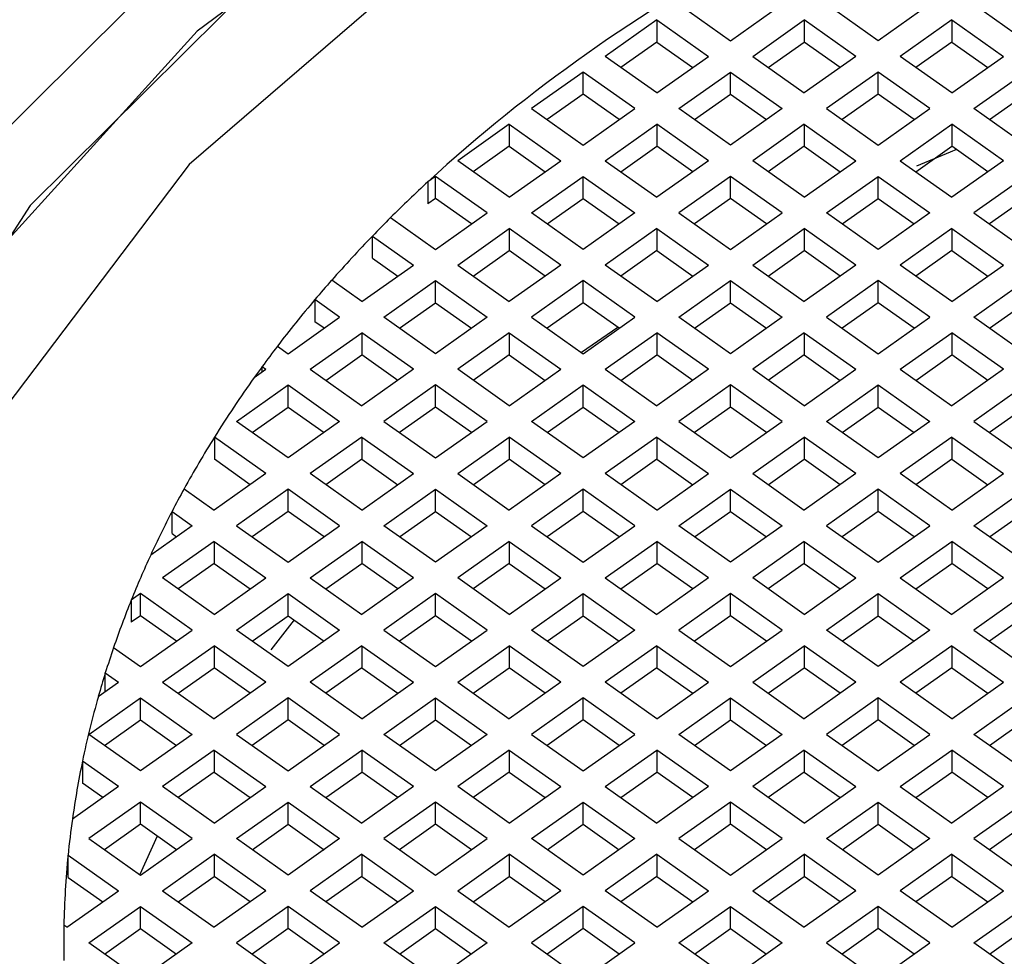
# Model space of a CAD drawing. Units: millimetres. Extents: x 3 to 2496, y 5 to 2495.
# Drawn here: x 1241 to 1246, y 1874 to 1878 of the extents above; entities that cross this region are included whole.
import ezdxf

# ---------------------------------------------------------------- set-up
doc = ezdxf.new("R2010")
doc.units = ezdxf.units.MM

msp = doc.modelspace()

# ---------------------------------------------------------------- linework, layer by layer
at = {"color": 7, "linetype": 'Continuous', "lineweight": 25}
for p, q in [((1244.3552, 1878.2901), (1244.6027, 1878.1151)), ((1244.6027, 1878.1151), (1244.8502, 1878.2901)), ((1245.3098, 1878.1151), (1245.0624, 1878.2901)), ((1245.5573, 1878.2901), (1245.3098, 1878.1151)), ((1245.7695, 1878.2901), (1246.0169, 1878.1151)), ((1244.2492, 1878.2151), (1244.0017, 1878.0401)), ((1244.2492, 1878.2151), (1244.4967, 1878.0401)), ((1244.2492, 1878.2151), (1244.2492, 1878.1091)), ((1244.7088, 1878.0401), (1244.9563, 1878.2151)), ((1245.2038, 1878.0401), (1244.9563, 1878.2151)), ((1244.9563, 1878.2151), (1244.9563, 1878.1091)), ((1245.6634, 1878.2151), (1245.4159, 1878.0401)), ((1245.6634, 1878.2151), (1245.9109, 1878.0401)), ((1245.6634, 1878.2151), (1245.6634, 1878.1091)), ((1244.2492, 1878.1091), (1244.0767, 1877.9871)), ((1244.2492, 1878.1091), (1244.4217, 1877.9871)), ((1244.7838, 1877.9871), (1244.9563, 1878.1091)), ((1245.1288, 1877.9871), (1244.9563, 1878.1091)), ((1245.6634, 1878.1091), (1245.4909, 1877.9871)), ((1245.6634, 1878.1091), (1245.8359, 1877.9871)), ((1244.2492, 1877.8651), (1244.0017, 1878.0401)), ((1244.2492, 1877.8651), (1244.4967, 1878.0401)), ((1244.7088, 1878.0401), (1244.9563, 1877.8651)), ((1245.2038, 1878.0401), (1244.9563, 1877.8651)), ((1245.6634, 1877.8651), (1245.4159, 1878.0401)), ((1245.6634, 1877.8651), (1245.9109, 1878.0401)), ((1243.8956, 1877.9651), (1243.6481, 1877.7901)), ((1244.1431, 1877.7901), (1243.8956, 1877.9651)), ((1243.8956, 1877.8591), (1243.8956, 1877.9651)), ((1244.3552, 1877.7901), (1244.6027, 1877.9651)), ((1244.6027, 1877.9651), (1244.8502, 1877.7901)), ((1244.6027, 1877.8591), (1244.6027, 1877.9651)), ((1245.3098, 1877.9651), (1245.0624, 1877.7901)), ((1245.5573, 1877.7901), (1245.3098, 1877.9651)), ((1245.3098, 1877.8591), (1245.3098, 1877.9651)), ((1245.7695, 1877.7901), (1246.0169, 1877.9651)), ((1243.8956, 1877.8591), (1243.7231, 1877.7371)), ((1244.0681, 1877.7371), (1243.8956, 1877.8591)), ((1244.4302, 1877.7371), (1244.6027, 1877.8591)), ((1244.6027, 1877.8591), (1244.7752, 1877.7371)), ((1245.3098, 1877.8591), (1245.1374, 1877.7371)), ((1245.4823, 1877.7371), (1245.3098, 1877.8591)), ((1245.8445, 1877.7371), (1246.0169, 1877.8591)), ((1243.6481, 1877.7901), (1243.8956, 1877.6151)), ((1243.8956, 1877.6151), (1244.1431, 1877.7901)), ((1244.6027, 1877.6151), (1244.3552, 1877.7901)), ((1244.8502, 1877.7901), (1244.6027, 1877.6151)), ((1245.0624, 1877.7901), (1245.3098, 1877.6151)), ((1245.3098, 1877.6151), (1245.5573, 1877.7901)), ((1246.0169, 1877.6151), (1245.7695, 1877.7901)), ((1243.5421, 1877.7151), (1243.2946, 1877.5401)), ((1243.5421, 1877.7151), (1243.7896, 1877.5401)), ((1243.5421, 1877.7151), (1243.5421, 1877.6091)), ((1244.0017, 1877.5401), (1244.2492, 1877.7151)), ((1244.4967, 1877.5401), (1244.2492, 1877.7151)), ((1244.2492, 1877.7151), (1244.2492, 1877.6091)), ((1244.9563, 1877.7151), (1244.7088, 1877.5401)), ((1244.9563, 1877.7151), (1245.2038, 1877.5401)), ((1244.9563, 1877.7151), (1244.9563, 1877.6091)), ((1245.4159, 1877.5401), (1245.6634, 1877.7151)), ((1245.9109, 1877.5401), (1245.6634, 1877.7151)), ((1245.6634, 1877.7151), (1245.6634, 1877.6091)), ((1243.5421, 1877.6091), (1243.3696, 1877.4871)), ((1243.5421, 1877.6091), (1243.7146, 1877.4871)), ((1244.0767, 1877.4871), (1244.2492, 1877.6091)), ((1244.4217, 1877.4871), (1244.2492, 1877.6091)), ((1244.9563, 1877.6091), (1244.7838, 1877.4871)), ((1244.9563, 1877.6091), (1245.1288, 1877.4871)), ((1245.4909, 1877.4871), (1245.6634, 1877.6091)), ((1245.8359, 1877.4871), (1245.6634, 1877.6091)), ((1243.5421, 1877.3651), (1243.2946, 1877.5401)), ((1243.5421, 1877.3651), (1243.7896, 1877.5401)), ((1244.0017, 1877.5401), (1244.2492, 1877.3651)), ((1244.4967, 1877.5401), (1244.2492, 1877.3651)), ((1244.9563, 1877.3651), (1244.7088, 1877.5401)), ((1244.9563, 1877.3651), (1245.2038, 1877.5401)), ((1245.4159, 1877.5401), (1245.6634, 1877.3651)), ((1245.9109, 1877.5401), (1245.6634, 1877.3651)), ((1243.1885, 1877.4651), (1243.152, 1877.4393)), ((1243.436, 1877.2901), (1243.1885, 1877.4651)), ((1243.1885, 1877.3591), (1243.1885, 1877.4651)), ((1243.6481, 1877.2901), (1243.8956, 1877.4651)), ((1243.8956, 1877.4651), (1244.1431, 1877.2901)), ((1243.8956, 1877.3591), (1243.8956, 1877.4651)), ((1244.6027, 1877.4651), (1244.3552, 1877.2901)), ((1244.8502, 1877.2901), (1244.6027, 1877.4651)), ((1244.6027, 1877.3591), (1244.6027, 1877.4651)), ((1245.0624, 1877.2901), (1245.3098, 1877.4651)), ((1245.3098, 1877.4651), (1245.5573, 1877.2901)), ((1245.3098, 1877.3591), (1245.3098, 1877.4651)), ((1246.0169, 1877.4651), (1245.7695, 1877.2901)), ((1243.152, 1877.4393), (1243.152, 1877.3332)), ((1243.1885, 1877.3591), (1243.152, 1877.3332)), ((1243.361, 1877.2371), (1243.1885, 1877.3591)), ((1243.7231, 1877.2371), (1243.8956, 1877.3591)), ((1243.8956, 1877.3591), (1244.0681, 1877.2371)), ((1244.6027, 1877.3591), (1244.4302, 1877.2371)), ((1244.7752, 1877.2371), (1244.6027, 1877.3591)), ((1245.1374, 1877.2371), (1245.3098, 1877.3591)), ((1245.3098, 1877.3591), (1245.4823, 1877.2371)), ((1246.0169, 1877.3591), (1245.8445, 1877.2371)), ((1242.9731, 1877.2675), (1243.1885, 1877.1151)), ((1243.1885, 1877.1151), (1243.436, 1877.2901)), ((1243.8956, 1877.1151), (1243.6481, 1877.2901)), ((1244.1431, 1877.2901), (1243.8956, 1877.1151)), ((1244.3552, 1877.2901), (1244.6027, 1877.1151)), ((1244.6027, 1877.1151), (1244.8502, 1877.2901)), ((1245.3098, 1877.1151), (1245.0624, 1877.2901)), ((1245.5573, 1877.2901), (1245.3098, 1877.1151)), ((1245.7695, 1877.2901), (1246.0169, 1877.1151)), ((1243.2946, 1877.0401), (1243.5421, 1877.2151)), ((1243.7896, 1877.0401), (1243.5421, 1877.2151)), ((1243.5421, 1877.2151), (1243.5421, 1877.1091)), ((1244.2492, 1877.2151), (1244.0017, 1877.0401)), ((1244.2492, 1877.2151), (1244.4967, 1877.0401)), ((1244.2492, 1877.2151), (1244.2492, 1877.1091)), ((1244.7088, 1877.0401), (1244.9563, 1877.2151)), ((1245.2038, 1877.0401), (1244.9563, 1877.2151)), ((1244.9563, 1877.2151), (1244.9563, 1877.1091)), ((1245.6634, 1877.2151), (1245.4159, 1877.0401)), ((1245.6634, 1877.2151), (1245.9109, 1877.0401)), ((1245.6634, 1877.2151), (1245.6634, 1877.1091)), ((1242.886, 1877.179), (1243.0825, 1877.0401)), ((1242.886, 1877.073), (1242.886, 1877.179)), ((1242.886, 1877.073), (1243.0075, 1876.9871)), ((1243.3696, 1876.9871), (1243.5421, 1877.1091)), ((1243.7146, 1876.9871), (1243.5421, 1877.1091)), ((1244.2492, 1877.1091), (1244.0767, 1876.9871)), ((1244.2492, 1877.1091), (1244.4217, 1876.9871)), ((1244.7838, 1876.9871), (1244.9563, 1877.1091)), ((1245.1288, 1876.9871), (1244.9563, 1877.1091)), ((1245.6634, 1877.1091), (1245.4909, 1876.9871)), ((1245.6634, 1877.1091), (1245.8359, 1876.9871)), ((1242.835, 1876.8651), (1243.0825, 1877.0401)), ((1243.2946, 1877.0401), (1243.5421, 1876.8651)), ((1243.7896, 1877.0401), (1243.5421, 1876.8651)), ((1244.2492, 1876.8651), (1244.0017, 1877.0401)), ((1244.2492, 1876.8651), (1244.4967, 1877.0401)), ((1244.7088, 1877.0401), (1244.9563, 1876.8651)), ((1245.2038, 1877.0401), (1244.9563, 1876.8651)), ((1245.6634, 1876.8651), (1245.4159, 1877.0401)), ((1245.6634, 1876.8651), (1245.9109, 1877.0401)), ((1242.835, 1876.8651), (1242.6906, 1876.9672)), ((1242.941, 1876.7901), (1243.1885, 1876.9651)), ((1243.1885, 1876.9651), (1243.436, 1876.7901)), ((1243.1885, 1876.8591), (1243.1885, 1876.9651)), ((1243.8956, 1876.9651), (1243.6481, 1876.7901)), ((1244.1431, 1876.7901), (1243.8956, 1876.9651)), ((1243.8956, 1876.8591), (1243.8956, 1876.9651)), ((1244.3552, 1876.7901), (1244.6027, 1876.9651)), ((1244.6027, 1876.9651), (1244.8502, 1876.7901)), ((1244.6027, 1876.8591), (1244.6027, 1876.9651)), ((1245.3098, 1876.9651), (1245.0624, 1876.7901)), ((1245.5573, 1876.7901), (1245.3098, 1876.9651)), ((1245.3098, 1876.8591), (1245.3098, 1876.9651)), ((1245.7695, 1876.7901), (1246.0169, 1876.9651)), ((1242.7289, 1876.7901), (1242.6102, 1876.8741)), ((1242.6102, 1876.8741), (1242.6102, 1876.768)), ((1243.016, 1876.7371), (1243.1885, 1876.8591)), ((1243.1885, 1876.8591), (1243.361, 1876.7371)), ((1243.8956, 1876.8591), (1243.7231, 1876.7371)), ((1244.0681, 1876.7371), (1243.8956, 1876.8591)), ((1244.4302, 1876.7371), (1244.6027, 1876.8591)), ((1244.6027, 1876.8591), (1244.7752, 1876.7371)), ((1245.3098, 1876.8591), (1245.1374, 1876.7371)), ((1245.4823, 1876.7371), (1245.3098, 1876.8591)), ((1245.8445, 1876.7371), (1246.0169, 1876.8591)), ((1242.4814, 1876.6151), (1242.7289, 1876.7901)), ((1243.1885, 1876.6151), (1242.941, 1876.7901)), ((1243.436, 1876.7901), (1243.1885, 1876.6151)), ((1243.6481, 1876.7901), (1243.8956, 1876.6151)), ((1243.8956, 1876.6151), (1244.1431, 1876.7901)), ((1244.6027, 1876.6151), (1244.3552, 1876.7901)), ((1244.8502, 1876.7901), (1244.6027, 1876.6151)), ((1245.0624, 1876.7901), (1245.3098, 1876.6151)), ((1245.3098, 1876.6151), (1245.5573, 1876.7901)), ((1246.0169, 1876.6151), (1245.7695, 1876.7901)), ((1242.6539, 1876.7371), (1242.6102, 1876.768)), ((1244.0627, 1876.7409), (1243.888, 1876.6205)), ((1242.5875, 1876.5401), (1242.835, 1876.7151)), ((1243.0825, 1876.5401), (1242.835, 1876.7151)), ((1242.835, 1876.7151), (1242.835, 1876.6091)), ((1243.5421, 1876.7151), (1243.2946, 1876.5401)), ((1243.5421, 1876.7151), (1243.7896, 1876.5401)), ((1243.5421, 1876.7151), (1243.5421, 1876.6091)), ((1244.0017, 1876.5401), (1244.2492, 1876.7151)), ((1244.4967, 1876.5401), (1244.2492, 1876.7151)), ((1244.2492, 1876.7151), (1244.2492, 1876.6091)), ((1244.9563, 1876.7151), (1244.7088, 1876.5401)), ((1244.9563, 1876.7151), (1245.2038, 1876.5401)), ((1244.9563, 1876.7151), (1244.9563, 1876.6091)), ((1245.4159, 1876.5401), (1245.6634, 1876.7151)), ((1245.9109, 1876.5401), (1245.6634, 1876.7151)), ((1245.6634, 1876.7151), (1245.6634, 1876.6091)), ((1242.4307, 1876.651), (1242.4814, 1876.6151)), ((1242.6625, 1876.4871), (1242.835, 1876.6091)), ((1243.0075, 1876.4871), (1242.835, 1876.6091)), ((1243.5421, 1876.6091), (1243.3696, 1876.4871)), ((1243.5421, 1876.6091), (1243.7146, 1876.4871)), ((1244.0767, 1876.4871), (1244.2492, 1876.6091)), ((1244.4217, 1876.4871), (1244.2492, 1876.6091)), ((1244.9563, 1876.6091), (1244.7838, 1876.4871)), ((1244.9563, 1876.6091), (1245.1288, 1876.4871)), ((1245.4909, 1876.4871), (1245.6634, 1876.6091)), ((1245.8359, 1876.4871), (1245.6634, 1876.6091)), ((1242.3573, 1876.5529), (1242.3753, 1876.5401)), ((1242.3573, 1876.5273), (1242.3573, 1876.5529)), ((1242.3194, 1876.5006), (1242.3753, 1876.5401)), ((1242.5875, 1876.5401), (1242.835, 1876.3651)), ((1243.0825, 1876.5401), (1242.835, 1876.3651)), ((1243.5421, 1876.3651), (1243.2946, 1876.5401)), ((1243.5421, 1876.3651), (1243.7896, 1876.5401)), ((1244.0017, 1876.5401), (1244.2492, 1876.3651)), ((1244.4967, 1876.5401), (1244.2492, 1876.3651)), ((1244.9563, 1876.3651), (1244.7088, 1876.5401)), ((1244.9563, 1876.3651), (1245.2038, 1876.5401)), ((1245.4159, 1876.5401), (1245.6634, 1876.3651)), ((1245.9109, 1876.5401), (1245.6634, 1876.3651)), ((1242.2339, 1876.2901), (1242.4814, 1876.4651)), ((1242.4814, 1876.4651), (1242.7289, 1876.2901)), ((1242.4814, 1876.3591), (1242.4814, 1876.4651)), ((1243.1885, 1876.4651), (1242.941, 1876.2901)), ((1243.436, 1876.2901), (1243.1885, 1876.4651)), ((1243.1885, 1876.3591), (1243.1885, 1876.4651)), ((1243.6481, 1876.2901), (1243.8956, 1876.4651)), ((1243.8956, 1876.4651), (1244.1431, 1876.2901)), ((1243.8956, 1876.3591), (1243.8956, 1876.4651)), ((1244.6027, 1876.4651), (1244.3552, 1876.2901)), ((1244.8502, 1876.2901), (1244.6027, 1876.4651)), ((1244.6027, 1876.3591), (1244.6027, 1876.4651)), ((1245.0624, 1876.2901), (1245.3098, 1876.4651)), ((1245.3098, 1876.4651), (1245.5573, 1876.2901)), ((1245.3098, 1876.3591), (1245.3098, 1876.4651)), ((1246.0169, 1876.4651), (1245.7695, 1876.2901)), ((1242.3089, 1876.2371), (1242.4814, 1876.3591)), ((1242.4814, 1876.3591), (1242.6539, 1876.2371)), ((1243.1885, 1876.3591), (1243.016, 1876.2371)), ((1243.361, 1876.2371), (1243.1885, 1876.3591)), ((1243.7231, 1876.2371), (1243.8956, 1876.3591)), ((1243.8956, 1876.3591), (1244.0681, 1876.2371)), ((1244.6027, 1876.3591), (1244.4302, 1876.2371)), ((1244.7752, 1876.2371), (1244.6027, 1876.3591)), ((1245.1374, 1876.2371), (1245.3098, 1876.3591)), ((1245.3098, 1876.3591), (1245.4823, 1876.2371)), ((1246.0169, 1876.3591), (1245.8445, 1876.2371)), ((1242.4814, 1876.1151), (1242.2339, 1876.2901)), ((1242.7289, 1876.2901), (1242.4814, 1876.1151)), ((1242.941, 1876.2901), (1243.1885, 1876.1151)), ((1243.1885, 1876.1151), (1243.436, 1876.2901)), ((1243.8956, 1876.1151), (1243.6481, 1876.2901)), ((1244.1431, 1876.2901), (1243.8956, 1876.1151)), ((1244.3552, 1876.2901), (1244.6027, 1876.1151)), ((1244.6027, 1876.1151), (1244.8502, 1876.2901)), ((1245.3098, 1876.1151), (1245.0624, 1876.2901)), ((1245.5573, 1876.2901), (1245.3098, 1876.1151)), ((1245.7695, 1876.2901), (1246.0169, 1876.1151)), ((1242.3753, 1876.0401), (1242.1284, 1876.2148)), ((1242.1284, 1876.2148), (1242.1284, 1876.1087)), ((1242.835, 1876.2151), (1242.5875, 1876.0401)), ((1242.835, 1876.2151), (1243.0825, 1876.0401)), ((1242.835, 1876.2151), (1242.835, 1876.1091)), ((1243.2946, 1876.0401), (1243.5421, 1876.2151)), ((1243.7896, 1876.0401), (1243.5421, 1876.2151)), ((1243.5421, 1876.2151), (1243.5421, 1876.1091)), ((1244.2492, 1876.2151), (1244.0017, 1876.0401)), ((1244.2492, 1876.2151), (1244.4967, 1876.0401)), ((1244.2492, 1876.2151), (1244.2492, 1876.1091)), ((1244.7088, 1876.0401), (1244.9563, 1876.2151)), ((1245.2038, 1876.0401), (1244.9563, 1876.2151)), ((1244.9563, 1876.2151), (1244.9563, 1876.1091)), ((1245.6634, 1876.2151), (1245.4159, 1876.0401)), ((1245.6634, 1876.2151), (1245.9109, 1876.0401)), ((1245.6634, 1876.2151), (1245.6634, 1876.1091)), ((1242.3003, 1875.9871), (1242.1284, 1876.1087)), ((1242.835, 1876.1091), (1242.6625, 1875.9871)), ((1242.835, 1876.1091), (1243.0075, 1875.9871)), ((1243.3696, 1875.9871), (1243.5421, 1876.1091)), ((1243.7146, 1875.9871), (1243.5421, 1876.1091)), ((1244.2492, 1876.1091), (1244.0767, 1875.9871)), ((1244.2492, 1876.1091), (1244.4217, 1875.9871)), ((1244.7838, 1875.9871), (1244.9563, 1876.1091)), ((1245.1288, 1875.9871), (1244.9563, 1876.1091)), ((1245.6634, 1876.1091), (1245.4909, 1875.9871)), ((1245.6634, 1876.1091), (1245.8359, 1875.9871)), ((1242.3753, 1876.0401), (1242.1279, 1875.8651)), ((1242.835, 1875.8651), (1242.5875, 1876.0401)), ((1242.835, 1875.8651), (1243.0825, 1876.0401)), ((1243.2946, 1876.0401), (1243.5421, 1875.8651)), ((1243.7896, 1876.0401), (1243.5421, 1875.8651)), ((1244.2492, 1875.8651), (1244.0017, 1876.0401)), ((1244.2492, 1875.8651), (1244.4967, 1876.0401)), ((1244.7088, 1876.0401), (1244.9563, 1875.8651)), ((1245.2038, 1876.0401), (1244.9563, 1875.8651)), ((1245.6634, 1875.8651), (1245.4159, 1876.0401)), ((1245.6634, 1875.8651), (1245.9109, 1876.0401)), ((1241.9833, 1875.9673), (1242.1279, 1875.8651)), ((1242.4814, 1875.9651), (1242.2339, 1875.7901)), ((1242.7289, 1875.7901), (1242.4814, 1875.9651)), ((1242.4814, 1875.8591), (1242.4814, 1875.9651)), ((1242.941, 1875.7901), (1243.1885, 1875.9651)), ((1243.1885, 1875.9651), (1243.436, 1875.7901)), ((1243.1885, 1875.8591), (1243.1885, 1875.9651)), ((1243.8956, 1875.9651), (1243.6481, 1875.7901)), ((1244.1431, 1875.7901), (1243.8956, 1875.9651)), ((1243.8956, 1875.8591), (1243.8956, 1875.9651)), ((1244.3552, 1875.7901), (1244.6027, 1875.9651)), ((1244.6027, 1875.9651), (1244.8502, 1875.7901)), ((1244.6027, 1875.8591), (1244.6027, 1875.9651)), ((1245.3098, 1875.9651), (1245.0624, 1875.7901)), ((1245.5573, 1875.7901), (1245.3098, 1875.9651)), ((1245.3098, 1875.8591), (1245.3098, 1875.9651)), ((1245.7695, 1875.7901), (1246.0169, 1875.9651)), ((1241.9252, 1875.8585), (1242.0218, 1875.7901)), ((1241.9252, 1875.7524), (1241.9252, 1875.8585)), ((1242.4814, 1875.8591), (1242.3089, 1875.7371)), ((1242.6539, 1875.7371), (1242.4814, 1875.8591)), ((1243.016, 1875.7371), (1243.1885, 1875.8591)), ((1243.1885, 1875.8591), (1243.361, 1875.7371)), ((1243.8956, 1875.8591), (1243.7231, 1875.7371)), ((1244.0681, 1875.7371), (1243.8956, 1875.8591)), ((1244.4302, 1875.7371), (1244.6027, 1875.8591)), ((1244.6027, 1875.8591), (1244.7752, 1875.7371)), ((1245.3098, 1875.8591), (1245.1374, 1875.7371)), ((1245.4823, 1875.7371), (1245.3098, 1875.8591)), ((1245.8445, 1875.7371), (1246.0169, 1875.8591)), ((1242.0218, 1875.7901), (1241.823, 1875.6496)), ((1241.9252, 1875.7524), (1241.9468, 1875.7371)), ((1242.2339, 1875.7901), (1242.4814, 1875.6151)), ((1242.4814, 1875.6151), (1242.7289, 1875.7901)), ((1243.1885, 1875.6151), (1242.941, 1875.7901)), ((1243.436, 1875.7901), (1243.1885, 1875.6151)), ((1243.6481, 1875.7901), (1243.8956, 1875.6151)), ((1243.8956, 1875.6151), (1244.1431, 1875.7901)), ((1244.6027, 1875.6151), (1244.3552, 1875.7901)), ((1244.8502, 1875.7901), (1244.6027, 1875.6151)), ((1245.0624, 1875.7901), (1245.3098, 1875.6151)), ((1245.3098, 1875.6151), (1245.5573, 1875.7901)), ((1246.0169, 1875.6151), (1245.7695, 1875.7901)), ((1242.1279, 1875.7151), (1241.8804, 1875.5401)), ((1242.1279, 1875.7151), (1242.3753, 1875.5401)), ((1242.1279, 1875.7151), (1242.1279, 1875.6091)), ((1242.5875, 1875.5401), (1242.835, 1875.7151)), ((1243.0825, 1875.5401), (1242.835, 1875.7151)), ((1242.835, 1875.7151), (1242.835, 1875.6091)), ((1243.5421, 1875.7151), (1243.2946, 1875.5401)), ((1243.5421, 1875.7151), (1243.7896, 1875.5401)), ((1243.5421, 1875.7151), (1243.5421, 1875.6091)), ((1244.0017, 1875.5401), (1244.2492, 1875.7151)), ((1244.4967, 1875.5401), (1244.2492, 1875.7151)), ((1244.2492, 1875.7151), (1244.2492, 1875.6091)), ((1244.9563, 1875.7151), (1244.7088, 1875.5401)), ((1244.9563, 1875.7151), (1245.2038, 1875.5401)), ((1244.9563, 1875.7151), (1244.9563, 1875.6091)), ((1245.4159, 1875.5401), (1245.6634, 1875.7151)), ((1245.9109, 1875.5401), (1245.6634, 1875.7151)), ((1245.6634, 1875.7151), (1245.6634, 1875.6091)), ((1242.1279, 1875.6091), (1241.9554, 1875.4871)), ((1242.1279, 1875.6091), (1242.3003, 1875.4871)), ((1242.6625, 1875.4871), (1242.835, 1875.6091)), ((1243.0075, 1875.4871), (1242.835, 1875.6091)), ((1243.5421, 1875.6091), (1243.3696, 1875.4871)), ((1243.5421, 1875.6091), (1243.7146, 1875.4871)), ((1244.0767, 1875.4871), (1244.2492, 1875.6091)), ((1244.4217, 1875.4871), (1244.2492, 1875.6091)), ((1244.9563, 1875.6091), (1244.7838, 1875.4871)), ((1244.9563, 1875.6091), (1245.1288, 1875.4871)), ((1245.4909, 1875.4871), (1245.6634, 1875.6091)), ((1245.8359, 1875.4871), (1245.6634, 1875.6091)), ((1242.1279, 1875.3651), (1241.8804, 1875.5401)), ((1242.1279, 1875.3651), (1242.3753, 1875.5401)), ((1242.5875, 1875.5401), (1242.835, 1875.3651)), ((1243.0825, 1875.5401), (1242.835, 1875.3651)), ((1243.5421, 1875.3651), (1243.2946, 1875.5401)), ((1243.5421, 1875.3651), (1243.7896, 1875.5401)), ((1244.0017, 1875.5401), (1244.2492, 1875.3651)), ((1244.4967, 1875.5401), (1244.2492, 1875.3651)), ((1244.9563, 1875.3651), (1244.7088, 1875.5401)), ((1244.9563, 1875.3651), (1245.2038, 1875.5401)), ((1245.4159, 1875.5401), (1245.6634, 1875.3651)), ((1245.9109, 1875.5401), (1245.6634, 1875.3651)), ((1241.7743, 1875.4651), (1241.7301, 1875.4339)), ((1242.0218, 1875.2901), (1241.7743, 1875.4651)), ((1241.7743, 1875.3591), (1241.7743, 1875.4651)), ((1242.2339, 1875.2901), (1242.4814, 1875.4651)), ((1242.4814, 1875.4651), (1242.7289, 1875.2901)), ((1242.4814, 1875.3591), (1242.4814, 1875.4651)), ((1243.1885, 1875.4651), (1242.941, 1875.2901)), ((1243.436, 1875.2901), (1243.1885, 1875.4651)), ((1243.1885, 1875.3591), (1243.1885, 1875.4651)), ((1243.6481, 1875.2901), (1243.8956, 1875.4651)), ((1243.8956, 1875.4651), (1244.1431, 1875.2901)), ((1243.8956, 1875.3591), (1243.8956, 1875.4651)), ((1244.6027, 1875.4651), (1244.3552, 1875.2901)), ((1244.8502, 1875.2901), (1244.6027, 1875.4651)), ((1244.6027, 1875.3591), (1244.6027, 1875.4651)), ((1245.0624, 1875.2901), (1245.3098, 1875.4651)), ((1245.3098, 1875.4651), (1245.5573, 1875.2901)), ((1245.3098, 1875.3591), (1245.3098, 1875.4651)), ((1246.0169, 1875.4651), (1245.7695, 1875.2901)), ((1241.7301, 1875.4339), (1241.7301, 1875.3278)), ((1241.7743, 1875.3591), (1241.7301, 1875.3278)), ((1241.9468, 1875.2371), (1241.7743, 1875.3591)), ((1242.3089, 1875.2371), (1242.4814, 1875.3591)), ((1242.5104, 1875.3386), (1242.3996, 1875.1958)), ((1242.4814, 1875.3591), (1242.6539, 1875.2371)), ((1243.1885, 1875.3591), (1243.016, 1875.2371)), ((1243.361, 1875.2371), (1243.1885, 1875.3591)), ((1243.7231, 1875.2371), (1243.8956, 1875.3591)), ((1243.8956, 1875.3591), (1244.0681, 1875.2371)), ((1244.6027, 1875.3591), (1244.4302, 1875.2371)), ((1244.7752, 1875.2371), (1244.6027, 1875.3591)), ((1245.1374, 1875.2371), (1245.3098, 1875.3591)), ((1245.3098, 1875.3591), (1245.4823, 1875.2371)), ((1246.0169, 1875.3591), (1245.8445, 1875.2371)), ((1241.7743, 1875.1151), (1242.0218, 1875.2901)), ((1242.4814, 1875.1151), (1242.2339, 1875.2901)), ((1242.7289, 1875.2901), (1242.4814, 1875.1151)), ((1242.941, 1875.2901), (1243.1885, 1875.1151)), ((1243.1885, 1875.1151), (1243.436, 1875.2901)), ((1243.8956, 1875.1151), (1243.6481, 1875.2901)), ((1244.1431, 1875.2901), (1243.8956, 1875.1151)), ((1244.3552, 1875.2901), (1244.6027, 1875.1151)), ((1244.6027, 1875.1151), (1244.8502, 1875.2901)), ((1245.3098, 1875.1151), (1245.0624, 1875.2901)), ((1245.5573, 1875.2901), (1245.3098, 1875.1151)), ((1245.7695, 1875.2901), (1246.0169, 1875.1151)), ((1241.6454, 1875.2063), (1241.7743, 1875.1151)), ((1241.8804, 1875.0401), (1242.1279, 1875.2151)), ((1242.3753, 1875.0401), (1242.1279, 1875.2151)), ((1242.1279, 1875.2151), (1242.1279, 1875.1091)), ((1242.835, 1875.2151), (1242.5875, 1875.0401)), ((1242.835, 1875.2151), (1243.0825, 1875.0401)), ((1242.835, 1875.2151), (1242.835, 1875.1091)), ((1243.2946, 1875.0401), (1243.5421, 1875.2151)), ((1243.7896, 1875.0401), (1243.5421, 1875.2151)), ((1243.5421, 1875.2151), (1243.5421, 1875.1091)), ((1244.2492, 1875.2151), (1244.0017, 1875.0401)), ((1244.2492, 1875.2151), (1244.4967, 1875.0401)), ((1244.2492, 1875.2151), (1244.2492, 1875.1091)), ((1244.7088, 1875.0401), (1244.9563, 1875.2151)), ((1245.2038, 1875.0401), (1244.9563, 1875.2151)), ((1244.9563, 1875.2151), (1244.9563, 1875.1091)), ((1245.6634, 1875.2151), (1245.4159, 1875.0401)), ((1245.6634, 1875.2151), (1245.9109, 1875.0401)), ((1245.6634, 1875.2151), (1245.6634, 1875.1091)), ((1241.9554, 1874.9871), (1242.1279, 1875.1091)), ((1242.3003, 1874.9871), (1242.1279, 1875.1091)), ((1242.835, 1875.1091), (1242.6625, 1874.9871)), ((1242.835, 1875.1091), (1243.0075, 1874.9871)), ((1243.3696, 1874.9871), (1243.5421, 1875.1091)), ((1243.7146, 1874.9871), (1243.5421, 1875.1091)), ((1244.2492, 1875.1091), (1244.0767, 1874.9871)), ((1244.2492, 1875.1091), (1244.4217, 1874.9871)), ((1244.7838, 1874.9871), (1244.9563, 1875.1091)), ((1245.1288, 1874.9871), (1244.9563, 1875.1091)), ((1245.6634, 1875.1091), (1245.4909, 1874.9871)), ((1245.6634, 1875.1091), (1245.8359, 1874.9871)), ((1241.572, 1874.9721), (1241.6682, 1875.0401)), ((1241.6055, 1875.0845), (1241.6682, 1875.0401)), ((1241.6055, 1874.9958), (1241.6055, 1875.0845)), ((1241.8804, 1875.0401), (1242.1279, 1874.8651)), ((1242.3753, 1875.0401), (1242.1279, 1874.8651)), ((1242.835, 1874.8651), (1242.5875, 1875.0401)), ((1242.835, 1874.8651), (1243.0825, 1875.0401)), ((1243.2946, 1875.0401), (1243.5421, 1874.8651)), ((1243.7896, 1875.0401), (1243.5421, 1874.8651)), ((1244.2492, 1874.8651), (1244.0017, 1875.0401)), ((1244.2492, 1874.8651), (1244.4967, 1875.0401)), ((1244.7088, 1875.0401), (1244.9563, 1874.8651)), ((1245.2038, 1875.0401), (1244.9563, 1874.8651)), ((1245.6634, 1874.8651), (1245.4159, 1875.0401)), ((1245.6634, 1874.8651), (1245.9109, 1875.0401)), ((1241.5268, 1874.7901), (1241.7743, 1874.9651)), ((1241.7743, 1874.9651), (1242.0218, 1874.7901)), ((1241.7743, 1874.8591), (1241.7743, 1874.9651)), ((1242.4814, 1874.9651), (1242.2339, 1874.7901)), ((1242.7289, 1874.7901), (1242.4814, 1874.9651)), ((1242.4814, 1874.8591), (1242.4814, 1874.9651)), ((1242.941, 1874.7901), (1243.1885, 1874.9651)), ((1243.1885, 1874.9651), (1243.436, 1874.7901)), ((1243.1885, 1874.8591), (1243.1885, 1874.9651)), ((1243.8956, 1874.9651), (1243.6481, 1874.7901)), ((1244.1431, 1874.7901), (1243.8956, 1874.9651)), ((1243.8956, 1874.8591), (1243.8956, 1874.9651)), ((1244.3552, 1874.7901), (1244.6027, 1874.9651)), ((1244.6027, 1874.9651), (1244.8502, 1874.7901)), ((1244.6027, 1874.8591), (1244.6027, 1874.9651)), ((1245.3098, 1874.9651), (1245.0624, 1874.7901)), ((1245.5573, 1874.7901), (1245.3098, 1874.9651)), ((1245.3098, 1874.8591), (1245.3098, 1874.9651)), ((1245.7695, 1874.7901), (1246.0169, 1874.9651)), ((1241.6018, 1874.7371), (1241.7743, 1874.8591)), ((1241.7743, 1874.8591), (1241.9468, 1874.7371)), ((1242.4814, 1874.8591), (1242.3089, 1874.7371)), ((1242.6539, 1874.7371), (1242.4814, 1874.8591)), ((1243.016, 1874.7371), (1243.1885, 1874.8591)), ((1243.1885, 1874.8591), (1243.361, 1874.7371)), ((1243.8956, 1874.8591), (1243.7231, 1874.7371)), ((1244.0681, 1874.7371), (1243.8956, 1874.8591)), ((1244.4302, 1874.7371), (1244.6027, 1874.8591)), ((1244.6027, 1874.8591), (1244.7752, 1874.7371)), ((1245.3098, 1874.8591), (1245.1374, 1874.7371)), ((1245.4823, 1874.7371), (1245.3098, 1874.8591)), ((1245.8445, 1874.7371), (1246.0169, 1874.8591)), ((1241.7743, 1874.6151), (1241.5268, 1874.7901)), ((1242.0218, 1874.7901), (1241.7743, 1874.6151)), ((1242.2339, 1874.7901), (1242.4814, 1874.6151)), ((1242.4814, 1874.6151), (1242.7289, 1874.7901)), ((1243.1885, 1874.6151), (1242.941, 1874.7901)), ((1243.436, 1874.7901), (1243.1885, 1874.6151)), ((1243.6481, 1874.7901), (1243.8956, 1874.6151)), ((1243.8956, 1874.6151), (1244.1431, 1874.7901)), ((1244.6027, 1874.6151), (1244.3552, 1874.7901)), ((1244.8502, 1874.7901), (1244.6027, 1874.6151)), ((1245.0624, 1874.7901), (1245.3098, 1874.6151)), ((1245.3098, 1874.6151), (1245.5573, 1874.7901)), ((1246.0169, 1874.6151), (1245.7695, 1874.7901)), ((1242.1279, 1874.7151), (1241.8804, 1874.5401)), ((1242.1279, 1874.7151), (1242.3753, 1874.5401)), ((1242.1279, 1874.7151), (1242.1279, 1874.6091)), ((1242.5875, 1874.5401), (1242.835, 1874.7151)), ((1243.0825, 1874.5401), (1242.835, 1874.7151)), ((1242.835, 1874.7151), (1242.835, 1874.6091)), ((1243.5421, 1874.7151), (1243.2946, 1874.5401)), ((1243.5421, 1874.7151), (1243.7896, 1874.5401)), ((1243.5421, 1874.7151), (1243.5421, 1874.6091)), ((1244.0017, 1874.5401), (1244.2492, 1874.7151)), ((1244.4967, 1874.5401), (1244.2492, 1874.7151)), ((1244.2492, 1874.7151), (1244.2492, 1874.6091)), ((1244.9563, 1874.7151), (1244.7088, 1874.5401)), ((1244.9563, 1874.7151), (1245.2038, 1874.5401)), ((1244.9563, 1874.7151), (1244.9563, 1874.6091)), ((1245.4159, 1874.5401), (1245.6634, 1874.7151)), ((1245.9109, 1874.5401), (1245.6634, 1874.7151)), ((1245.6634, 1874.7151), (1245.6634, 1874.6091)), ((1241.6682, 1874.5401), (1241.4959, 1874.662)), ((1241.4959, 1874.662), (1241.4959, 1874.5559)), ((1242.1279, 1874.6091), (1241.9554, 1874.4871)), ((1242.1279, 1874.6091), (1242.3003, 1874.4871)), ((1242.6625, 1874.4871), (1242.835, 1874.6091)), ((1243.0075, 1874.4871), (1242.835, 1874.6091)), ((1243.5421, 1874.6091), (1243.3696, 1874.4871)), ((1243.5421, 1874.6091), (1243.7146, 1874.4871)), ((1244.0767, 1874.4871), (1244.2492, 1874.6091)), ((1244.4217, 1874.4871), (1244.2492, 1874.6091)), ((1244.9563, 1874.6091), (1244.7838, 1874.4871)), ((1244.9563, 1874.6091), (1245.1288, 1874.4871)), ((1245.4909, 1874.4871), (1245.6634, 1874.6091)), ((1245.8359, 1874.4871), (1245.6634, 1874.6091)), ((1241.6682, 1874.5401), (1241.4476, 1874.3842)), ((1241.5932, 1874.4871), (1241.4959, 1874.5559)), ((1242.1279, 1874.3651), (1241.8804, 1874.5401)), ((1242.1279, 1874.3651), (1242.3753, 1874.5401)), ((1242.5875, 1874.5401), (1242.835, 1874.3651)), ((1243.0825, 1874.5401), (1242.835, 1874.3651)), ((1243.5421, 1874.3651), (1243.2946, 1874.5401)), ((1243.5421, 1874.3651), (1243.7896, 1874.5401)), ((1244.0017, 1874.5401), (1244.2492, 1874.3651)), ((1244.4967, 1874.5401), (1244.2492, 1874.3651)), ((1244.9563, 1874.3651), (1244.7088, 1874.5401)), ((1244.9563, 1874.3651), (1245.2038, 1874.5401)), ((1245.4159, 1874.5401), (1245.6634, 1874.3651)), ((1245.9109, 1874.5401), (1245.6634, 1874.3651)), ((1241.7743, 1874.4651), (1241.5268, 1874.2901)), ((1242.0218, 1874.2901), (1241.7743, 1874.4651)), ((1241.7743, 1874.3591), (1241.7743, 1874.4651)), ((1242.2339, 1874.2901), (1242.4814, 1874.4651)), ((1242.4814, 1874.4651), (1242.7289, 1874.2901)), ((1242.4814, 1874.3591), (1242.4814, 1874.4651)), ((1243.1885, 1874.4651), (1242.941, 1874.2901)), ((1243.436, 1874.2901), (1243.1885, 1874.4651)), ((1243.1885, 1874.3591), (1243.1885, 1874.4651)), ((1243.6481, 1874.2901), (1243.8956, 1874.4651)), ((1243.8956, 1874.4651), (1244.1431, 1874.2901)), ((1243.8956, 1874.3591), (1243.8956, 1874.4651)), ((1244.6027, 1874.4651), (1244.3552, 1874.2901)), ((1244.8502, 1874.2901), (1244.6027, 1874.4651)), ((1244.6027, 1874.3591), (1244.6027, 1874.4651)), ((1245.0624, 1874.2901), (1245.3098, 1874.4651)), ((1245.3098, 1874.4651), (1245.5573, 1874.2901)), ((1245.3098, 1874.3591), (1245.3098, 1874.4651)), ((1246.0169, 1874.4651), (1245.7695, 1874.2901)), ((1241.7743, 1874.3591), (1241.6018, 1874.2371)), ((1241.9468, 1874.2371), (1241.7743, 1874.3591)), ((1242.3089, 1874.2371), (1242.4814, 1874.3591)), ((1242.4814, 1874.3591), (1242.6539, 1874.2371)), ((1243.1885, 1874.3591), (1243.016, 1874.2371)), ((1243.361, 1874.2371), (1243.1885, 1874.3591)), ((1243.7231, 1874.2371), (1243.8956, 1874.3591)), ((1243.8956, 1874.3591), (1244.0681, 1874.2371)), ((1244.6027, 1874.3591), (1244.4302, 1874.2371)), ((1244.7752, 1874.2371), (1244.6027, 1874.3591)), ((1245.1374, 1874.2371), (1245.3098, 1874.3591)), ((1245.3098, 1874.3591), (1245.4823, 1874.2371)), ((1246.0169, 1874.3591), (1245.8445, 1874.2371)), ((1241.5268, 1874.2901), (1241.7743, 1874.1151)), ((1241.8545, 1874.3024), (1241.7708, 1874.1176)), ((1241.7743, 1874.1151), (1242.0218, 1874.2901)), ((1242.4814, 1874.1151), (1242.2339, 1874.2901)), ((1242.7289, 1874.2901), (1242.4814, 1874.1151)), ((1242.941, 1874.2901), (1243.1885, 1874.1151)), ((1243.1885, 1874.1151), (1243.436, 1874.2901)), ((1243.8956, 1874.1151), (1243.6481, 1874.2901)), ((1244.1431, 1874.2901), (1243.8956, 1874.1151)), ((1244.3552, 1874.2901), (1244.6027, 1874.1151)), ((1244.6027, 1874.1151), (1244.8502, 1874.2901)), ((1245.3098, 1874.1151), (1245.0624, 1874.2901)), ((1245.5573, 1874.2901), (1245.3098, 1874.1151)), ((1245.7695, 1874.2901), (1246.0169, 1874.1151)), ((1241.4269, 1874.2108), (1241.6682, 1874.0401)), ((1241.4269, 1874.1047), (1241.4269, 1874.2108)), ((1241.8804, 1874.0401), (1242.1279, 1874.2151)), ((1242.3753, 1874.0401), (1242.1279, 1874.2151)), ((1242.1279, 1874.2151), (1242.1279, 1874.1091)), ((1242.835, 1874.2151), (1242.5875, 1874.0401)), ((1242.835, 1874.2151), (1243.0825, 1874.0401)), ((1242.835, 1874.2151), (1242.835, 1874.1091)), ((1243.2946, 1874.0401), (1243.5421, 1874.2151)), ((1243.7896, 1874.0401), (1243.5421, 1874.2151)), ((1243.5421, 1874.2151), (1243.5421, 1874.1091)), ((1244.2492, 1874.2151), (1244.0017, 1874.0401)), ((1244.2492, 1874.2151), (1244.4967, 1874.0401)), ((1244.2492, 1874.2151), (1244.2492, 1874.1091)), ((1244.7088, 1874.0401), (1244.9563, 1874.2151)), ((1245.2038, 1874.0401), (1244.9563, 1874.2151)), ((1244.9563, 1874.2151), (1244.9563, 1874.1091)), ((1245.6634, 1874.2151), (1245.4159, 1874.0401)), ((1245.6634, 1874.2151), (1245.9109, 1874.0401)), ((1245.6634, 1874.2151), (1245.6634, 1874.1091)), ((1241.4269, 1874.1047), (1241.5932, 1873.9871)), ((1241.9554, 1873.9871), (1242.1279, 1874.1091)), ((1242.3003, 1873.9871), (1242.1279, 1874.1091)), ((1242.835, 1874.1091), (1242.6625, 1873.9871)), ((1242.835, 1874.1091), (1243.0075, 1873.9871)), ((1243.3696, 1873.9871), (1243.5421, 1874.1091)), ((1243.7146, 1873.9871), (1243.5421, 1874.1091)), ((1244.2492, 1874.1091), (1244.0767, 1873.9871)), ((1244.2492, 1874.1091), (1244.4217, 1873.9871)), ((1244.7838, 1873.9871), (1244.9563, 1874.1091)), ((1245.1288, 1873.9871), (1244.9563, 1874.1091)), ((1245.6634, 1874.1091), (1245.4909, 1873.9871)), ((1245.6634, 1874.1091), (1245.8359, 1873.9871)), ((1241.4208, 1873.8651), (1241.6682, 1874.0401)), ((1241.8804, 1874.0401), (1242.1279, 1873.8651)), ((1242.3753, 1874.0401), (1242.1279, 1873.8651)), ((1242.835, 1873.8651), (1242.5875, 1874.0401)), ((1242.835, 1873.8651), (1243.0825, 1874.0401)), ((1243.2946, 1874.0401), (1243.5421, 1873.8651)), ((1243.7896, 1874.0401), (1243.5421, 1873.8651)), ((1244.2492, 1873.8651), (1244.0017, 1874.0401)), ((1244.2492, 1873.8651), (1244.4967, 1874.0401)), ((1244.7088, 1874.0401), (1244.9563, 1873.8651)), ((1245.2038, 1874.0401), (1244.9563, 1873.8651)), ((1245.6634, 1873.8651), (1245.4159, 1874.0401)), ((1245.6634, 1873.8651), (1245.9109, 1874.0401)), ((1241.5268, 1873.7901), (1241.7743, 1873.9651)), ((1241.7743, 1873.9651), (1242.0218, 1873.7901)), ((1241.7743, 1873.8591), (1241.7743, 1873.9651)), ((1242.4814, 1873.9651), (1242.2339, 1873.7901)), ((1242.7289, 1873.7901), (1242.4814, 1873.9651)), ((1242.4814, 1873.8591), (1242.4814, 1873.9651)), ((1242.941, 1873.7901), (1243.1885, 1873.9651)), ((1243.1885, 1873.9651), (1243.436, 1873.7901)), ((1243.1885, 1873.8591), (1243.1885, 1873.9651)), ((1243.8956, 1873.9651), (1243.6481, 1873.7901)), ((1244.1431, 1873.7901), (1243.8956, 1873.9651)), ((1243.8956, 1873.8591), (1243.8956, 1873.9651)), ((1244.3552, 1873.7901), (1244.6027, 1873.9651)), ((1244.6027, 1873.9651), (1244.8502, 1873.7901)), ((1244.6027, 1873.8591), (1244.6027, 1873.9651)), ((1245.3098, 1873.9651), (1245.0624, 1873.7901)), ((1245.5573, 1873.7901), (1245.3098, 1873.9651)), ((1245.3098, 1873.8591), (1245.3098, 1873.9651)), ((1245.7695, 1873.7901), (1246.0169, 1873.9651)), ((1241.4208, 1873.8651), (1241.4069, 1873.8749)), ((1241.6018, 1873.7371), (1241.7743, 1873.8591)), ((1241.7743, 1873.8591), (1241.9468, 1873.7371)), ((1242.4814, 1873.8591), (1242.3089, 1873.7371)), ((1242.6539, 1873.7371), (1242.4814, 1873.8591)), ((1243.016, 1873.7371), (1243.1885, 1873.8591)), ((1243.1885, 1873.8591), (1243.361, 1873.7371)), ((1243.8956, 1873.8591), (1243.7231, 1873.7371)), ((1244.0681, 1873.7371), (1243.8956, 1873.8591)), ((1244.4302, 1873.7371), (1244.6027, 1873.8591)), ((1244.6027, 1873.8591), (1244.7752, 1873.7371)), ((1245.3098, 1873.8591), (1245.1374, 1873.7371)), ((1245.4823, 1873.7371), (1245.3098, 1873.8591)), ((1245.8445, 1873.7371), (1246.0169, 1873.8591)), ((1241.7743, 1873.6151), (1241.5268, 1873.7901)), ((1242.0218, 1873.7901), (1241.7743, 1873.6151)), ((1242.2339, 1873.7901), (1242.4814, 1873.6151)), ((1242.4814, 1873.6151), (1242.7289, 1873.7901)), ((1243.1885, 1873.6151), (1242.941, 1873.7901)), ((1243.436, 1873.7901), (1243.1885, 1873.6151)), ((1243.6481, 1873.7901), (1243.8956, 1873.6151)), ((1243.8956, 1873.6151), (1244.1431, 1873.7901)), ((1244.6027, 1873.6151), (1244.3552, 1873.7901)), ((1244.8502, 1873.7901), (1244.6027, 1873.6151)), ((1245.0624, 1873.7901), (1245.3098, 1873.6151)), ((1245.3098, 1873.6151), (1245.5573, 1873.7901)), ((1246.0169, 1873.6151), (1245.7695, 1873.7901))]:
    msp.add_line(p, q, dxfattribs=at)
at = {"color": 7, "linetype": 'Continuous', "lineweight": 25, "flags": 128}
for points in [[(1249.906, 1866.7191), (1247.9662, 1866.85), (1246.0965, 1867.2382), (1244.3645, 1867.8696), (1242.8327, 1868.7214), (1241.5566, 1869.7627), (1240.5823, 1870.956), (1239.945, 1872.2582), (1239.6676, 1873.622), (1239.7604, 1874.9984), (1240.2198, 1876.3374), (1241.0293, 1877.5908), (1242.1596, 1878.7132), (1243.5699, 1879.6641), (1245.2092, 1880.4091), (1247.0183, 1880.9212), (1248.9317, 1881.1819), (1250.8804, 1881.1819), (1252.7938, 1880.9212), (1254.6029, 1880.4091), (1256.2422, 1879.6641)], [(1259.906, 1873.7901), (1259.7253, 1875.1283), (1259.1897, 1876.4182), (1258.3186, 1877.613), (1257.1434, 1878.6697), (1255.7066, 1879.5501), (1254.0602, 1880.2222), (1252.2636, 1880.6619), (1250.3819, 1880.8532), (1248.4829, 1880.7892), (1246.6354, 1880.4723), (1244.906, 1879.9139), (1243.3574, 1879.1341), (1242.0455, 1878.1612), (1241.0177, 1877.0303), (1240.3111, 1875.7823), (1239.9513, 1874.4623), (1239.906, 1873.7901)], [(1256.0876, 1879.3484), (1254.4883, 1880.0751), (1252.7234, 1880.5748), (1250.8566, 1880.8292), (1248.9555, 1880.8292), (1247.0887, 1880.5748), (1245.3238, 1880.0751), (1243.7244, 1879.3484), (1242.3485, 1878.4207), (1241.2458, 1877.3257), (1240.456, 1876.1029), (1240.0078, 1874.7965), (1239.9174, 1873.4537), (1240.1879, 1872.1231), (1240.8097, 1870.8527), (1241.7603, 1869.6885), (1243.0052, 1868.6726), (1244.4996, 1867.8416), (1246.1894, 1867.2256), (1248.0135, 1866.8468), (1249.906, 1866.7191)], [(1255.184, 1879.3755), (1253.5415, 1879.9963), (1251.7594, 1880.3786), (1249.906, 1880.5076), (1248.0527, 1880.3786), (1246.2705, 1879.9963), (1244.6281, 1879.3755), (1243.1885, 1878.5401), (1242.0071, 1877.5222), (1241.1292, 1876.3608), (1240.5886, 1875.1007), (1240.406, 1873.7901), (1240.5886, 1872.4796), (1241.1292, 1871.2195), (1242.0071, 1870.0581), (1243.1885, 1869.0401), (1244.6281, 1868.2047), (1246.2705, 1867.584), (1248.0527, 1867.2017), (1249.906, 1867.0726), (1251.7594, 1867.2017), (1253.5415, 1867.584), (1255.184, 1868.2047)], [(1245.6858, 1877.5932), (1245.656, 1877.5811), (1245.4941, 1877.5133)]]:
    msp.add_lwpolyline(points, dxfattribs=at)
at = {"color": 7, "linetype": 'Continuous', "lineweight": 25}
for centre, radius, start, end in [((1248.4167, 1871.6839), 7.8001, 118.07841, 132.45037), ((1247.6872, 1872.5374), 6.6781, 132.77524, 134.90365), ((1247.556, 1872.67), 6.4915, 134.90862, 136.00395), ((1247.4093, 1872.8103), 6.2885, 135.99599, 138.62197), ((1247.2624, 1872.9408), 6.0921, 138.62991, 139.78718), ((1247.1166, 1873.063), 5.9019, 139.77879, 142.55877), ((1246.9721, 1873.1747), 5.7192, 142.5671, 143.7946), ((1246.9066, 1873.2228), 5.6379, 143.7959, 144.4525), ((1246.766, 1873.3215), 5.4662, 144.4376, 148.0415), ((1246.5562, 1873.4529), 5.2186, 148.0461, 151.1955), ((1246.4261, 1873.5254), 5.0697, 151.2043, 152.5994), ((1246.3188, 1873.5805), 4.949, 152.5945, 155.2864), ((1246.1864, 1873.6414), 4.8033, 155.2864, 158.0889), ((1246.0629, 1873.6911), 4.6702, 158.0888, 161.0679), ((1245.9762, 1873.7212), 4.5784, 161.0728, 162.6768), ((1245.9238, 1873.7376), 4.5235, 162.6771, 164.1629), ((1245.8417, 1873.7603), 4.4383, 164.1552, 168.2781), ((1245.7512, 1873.7793), 4.3458, 168.2814, 171.9998), ((1245.7016, 1873.7865), 4.2958, 172.0033, 174.3321), ((1245.6683, 1873.7897), 4.2623, 174.3304, 178.8544), ((1245.6563, 1873.7901), 4.2502, 178.8566, 181.1434)]:
    msp.add_arc(centre, radius, start, end, dxfattribs=at)
msp.add_open_spline([(1249.906, 1859.6446), (1250.322, 1859.6519), (1251.4969, 1859.6724), (1253.4189, 1859.8959), (1255.6174, 1860.3856), (1257.7127, 1861.1135), (1259.6626, 1862.0676), (1261.4246, 1863.237), (1262.9554, 1864.6023), (1264.2141, 1866.1353), (1265.1671, 1867.7974), (1265.793, 1869.5425), (1266.0853, 1871.3231), (1266.0497, 1873.0961), (1265.6992, 1874.825), (1265.0491, 1876.4811), (1264.1142, 1878.0412), (1262.9077, 1879.4842), (1261.4453, 1880.787), (1259.7497, 1881.9241), (1257.8529, 1882.871), (1255.7942, 1883.6068), (1253.6173, 1884.1165), (1251.3666, 1884.3908), (1249.0856, 1884.4248), (1246.8171, 1884.2173), (1244.603, 1883.7697), (1242.485, 1883.0863), (1240.5044, 1882.1741), (1238.7036, 1881.0442), (1237.1259, 1879.7139), (1235.813, 1878.21), (1234.8003, 1876.5689), (1234.1117, 1874.8357), (1233.7566, 1873.0583), (1233.7311, 1871.2808), (1234.0234, 1869.5412), (1234.6181, 1867.8694), (1235.5002, 1866.2896), (1236.6566, 1864.8228), (1238.0722, 1863.4917), (1239.7259, 1862.3213), (1241.5876, 1861.337), (1243.6191, 1860.5591), (1245.7771, 1860.0092), (1247.8903, 1859.6964), (1249.2769, 1859.6608), (1249.906, 1859.6446)], degree=3, knots=[0, 0, 0, 0, 0.012638, 0.035694, 0.058819, 0.082019, 0.105302, 0.128632, 0.151909, 0.174984, 0.19769, 0.219915, 0.24166, 0.263051, 0.284279, 0.305508, 0.326949, 0.348743, 0.37094, 0.393493, 0.416296, 0.439238, 0.462233, 0.485243, 0.508269, 0.53133, 0.554442, 0.577628, 0.600896, 0.624223, 0.64752, 0.670647, 0.693434, 0.715753, 0.737583, 0.759026, 0.780274, 0.801486, 0.822873, 0.844594, 0.866716, 0.889209, 0.911974, 0.934897, 0.957887, 0.980895, 1, 1, 1, 1], dxfattribs=at)

doc.saveas('drawing.dxf')
